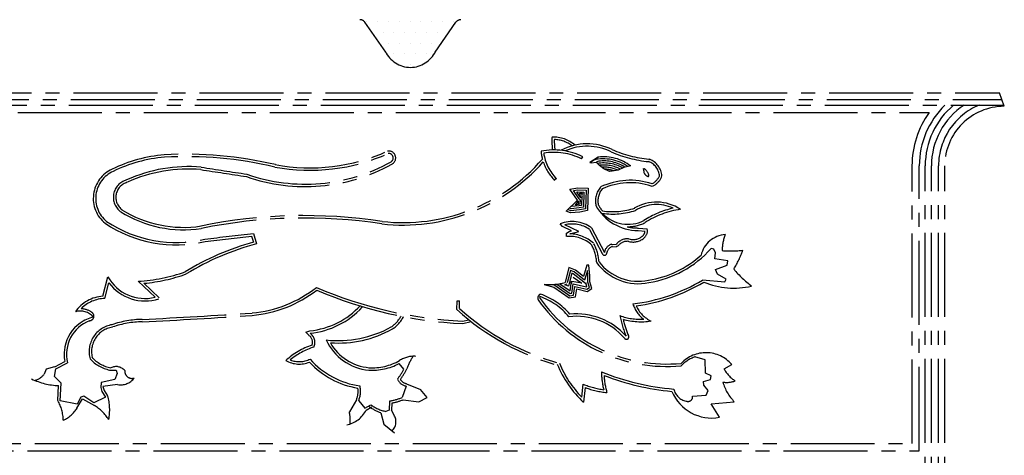
# Model space of a CAD drawing. Units: millimetres. Extents: x 22864 to 79143, y -31452 to 9449.
# Drawn here: x 37783 to 38006, y 1800 to 1899 of the extents above; entities that cross this region are included whole.
import ezdxf

# ---------------------------------------------------------------- set-up
doc = ezdxf.new("R2010")
doc.units = ezdxf.units.MM
doc.linetypes.add('CENTER2', pattern=[28.575, 19.05, -3.175, 3.175, -3.175])
doc.layers.add('SINGA', color=5, linetype='Continuous')

# ---------------------------------------------------------------- blocks, each defined once
blk = doc.blocks.new('*X24')
at = {"color": 0}
for p, q in [((35679.6875, 7828.125), (35679.6875, 7828.125)), ((35695.3125, 7828.125), (35695.3125, 7828.125)), ((35710.9375, 7828.125), (35710.9375, 7828.125)), ((35726.5625, 7828.125), (35726.5625, 7828.125)), ((35742.1875, 7828.125), (35742.1875, 7828.125)), ((35757.8125, 7828.125), (35757.8125, 7828.125)), ((35773.4375, 7828.125), (35773.4375, 7828.125)), ((35789.0625, 7828.125), (35789.0625, 7828.125)), ((35804.6875, 7828.125), (35804.6875, 7828.125)), ((35687.5, 7812.5), (35687.5, 7812.5)), ((35703.125, 7812.5), (35703.125, 7812.5)), ((35718.75, 7812.5), (35718.75, 7812.5)), ((35734.375, 7812.5), (35734.375, 7812.5)), ((35750, 7812.5), (35750, 7812.5)), ((35765.625, 7812.5), (35765.625, 7812.5)), ((35781.25, 7812.5), (35781.25, 7812.5)), ((35796.875, 7812.5), (35796.875, 7812.5)), ((35710.9375, 7796.875), (35710.9375, 7796.875)), ((35726.5625, 7796.875), (35726.5625, 7796.875)), ((35742.1875, 7796.875), (35742.1875, 7796.875)), ((35757.8125, 7796.875), (35757.8125, 7796.875)), ((35773.4375, 7796.875), (35773.4375, 7796.875)), ((35718.75, 7781.25), (35718.75, 7781.25)), ((35734.375, 7781.25), (35734.375, 7781.25)), ((35750, 7781.25), (35750, 7781.25)), ((35765.625, 7781.25), (35765.625, 7781.25)), ((35726.5625, 7765.625), (35726.5625, 7765.625)), ((35742.1875, 7765.625), (35742.1875, 7765.625)), ((35757.8125, 7765.625), (35757.8125, 7765.625))]:
    blk.add_line(p, q, dxfattribs=at)

msp = doc.modelspace()

# ---------------------------------------------------------------- linework, layer by layer
at = {"linetype": 'CENTER2'}
for p, q in [((37910.45, 1867.07, 0), (37910.7, 1867.56, 0)), ((37914.23, 1867.5, 0), (37912.34, 1866.31, 0)), ((37912.34, 1866.31, 0), (37912.63, 1866.19, 0)), ((37912.63, 1866.19, 0), (37913.74, 1866.38, 0)), ((37914.34, 1866.57, 0), (37913.74, 1866.38, 0)), ((37925.7, 1867.02, 0), (37925.83, 1866.99, 0)), ((37928.59, 1862.94, 0), (37928.65, 1863.23, 0)), ((37904.72, 1862.62, 0), (37904.32, 1862.23, 0)), ((37926.25, 1860.91, 0), (37926.69, 1860.96, 0)), ((37910.25, 1858.28, 0), (37910.07, 1859.34, 0)), ((37910.07, 1859.34, 0), (37910.65, 1859.32, 0)), ((37910.65, 1859.32, 0), (37910.42, 1858.95, 0)), ((37910.42, 1858.95, 0), (37910.42, 1858.95, 0)), ((37906.97, 1855.24, 0), (37909.48, 1857.75, 0)), ((37909.08, 1856.61, 0), (37909.71, 1857.57, 0)), ((37910.06, 1856.82, 0), (37909.08, 1856.61, 0)), ((37909.71, 1857.57, 0), (37909.69, 1856.89, 0)), ((37909.86, 1858.01, 0), (37910.11, 1857.73, 0)), ((37910.11, 1857.73, 0), (37910.06, 1856.82, 0)), ((37924.79, 1852.61, 0), (37924.85, 1852.64, 0)), ((37835.6, 1849.59, 0), (37836.02, 1848.2, 0)), ((37836, 1850.19, 0), (37836.7, 1847.81, 0)), ((37912.22, 1851.09, 0), (37915.11, 1845.62, 0)), ((37912.65, 1851.47, 0), (37915.6, 1845.87, 0)), ((37923.26, 1850.86, 0), (37924.82, 1850.72, 0)), ((37923.31, 1851.41, 0), (37925.32, 1851.23, 0)), ((37917.24, 1847.22, 0), (37918.29, 1847.15, 0)), ((37917.28, 1847.77, 0), (37918.33, 1847.7, 0)), ((37918.77, 1847.37, 0), (37918.29, 1847.15, 0)), ((37801.85, 1835.95, 0), (37802.97, 1840.35, 0)), ((37802.29, 1835.42, 0), (37803.19, 1838.99, 0)), ((37809.89, 1839.33, 0), (37813.69, 1835.71, 0)), ((37811.17, 1838.87, 0), (37814.61, 1835.59, 0)), ((37906.6, 1838.55, 0), (37907.18, 1838.78, 0)), ((37907.49, 1838.2, 0), (37906.6, 1838.55, 0)), ((37907.64, 1838.84, 0), (37907.49, 1838.2, 0)), ((37910.47, 1838.86, 0), (37908.23, 1839.3, 0)), ((37908.49, 1840.25, 0), (37910.47, 1838.86, 0)), ((37901.02, 1835.45, 0), (37900.95, 1835.87, 0)), ((37882.17, 1832.89, 0), (37882.2, 1834.86, 0)), ((37882.2, 1834.86, 0), (37882.75, 1834.86, 0)), ((37882.73, 1833.14, 0), (37882.75, 1834.86, 0)), ((37860.69, 1833.45, 0), (37860.74, 1833.57, 0)), ((37883.43, 1830.27, 0), (37884.86, 1830.6, 0)), ((37883.48, 1829.71, 0), (37885.41, 1830.17, 0)), ((37847.89, 1827.77, 0), (37848.8, 1828.08, 0)), ((37848.55, 1827.08, 0), (37847.89, 1827.77, 0)), ((37790.93, 1819.93, 0), (37793.22, 1821.14, 0)), ((37791.19, 1819.44, 0), (37793.85, 1820.84, 0)), ((37870.15, 1819.39, 0), (37869.03, 1820.65, 0)), ((37942.75, 1819.47, 0), (37944.49, 1820.45, 0)), ((37788.95, 1819.36, 0), (37788.53, 1818.24, 0)), ((37790.84, 1819.93, 0), (37788.95, 1819.36, 0)), ((37790.91, 1817.69, 0), (37791.19, 1819.44, 0)), ((37803.37, 1819.18, 0), (37804.84, 1819.12, 0)), ((37805.12, 1818.42, 0), (37804.57, 1817.02, 0)), ((37804.84, 1819.12, 0), (37805.12, 1818.42, 0)), ((37792.39, 1816.22, 0), (37790.91, 1817.69, 0)), ((37792.18, 1812.23, 0), (37792.39, 1816.22, 0)), ((37801.49, 1816.38, 0), (37801.35, 1815.26, 0)), ((37804.57, 1817.02, 0), (37801.49, 1816.38, 0)), ((37805.2, 1815.9, 0), (37801.86, 1815.47, 0)), ((37870.75, 1816.08, 0), (37873.9, 1814.79, 0)), ((37910.49, 1813.03, 0), (37910.83, 1815.97, 0)), ((37791.63, 1812.26, 0), (37791.81, 1815.66, 0)), ((37801.35, 1815.26, 0), (37801.63, 1814.28, 0)), ((37801.63, 1814.28, 0), (37802.47, 1813.02, 0)), ((37801.86, 1815.47, 0), (37802.14, 1814.51, 0)), ((37802.14, 1814.51, 0), (37802.93, 1813.33, 0)), ((37870.65, 1815.54, 0), (37869.75, 1812.95, 0)), ((37875.42, 1812.93, 0), (37873.9, 1814.79, 0)), ((37910.91, 1811.86, 0), (37911.3, 1815.2, 0)), ((37796.04, 1811.47, 0), (37792.18, 1812.23, 0)), ((37795.98, 1810.57, 0), (37797.24, 1812.64, 0)), ((37796.87, 1813.01, 0), (37796.04, 1811.47, 0)), ((37797.5, 1813.22, 0), (37796.87, 1813.01, 0)), ((37797.24, 1812.64, 0), (37799.97, 1811.17, 0)), ((37799.82, 1811.76, 0), (37797.5, 1813.22, 0)), ((37802.47, 1813.02, 0), (37799.82, 1811.76, 0)), ((37859.37, 1812.44, 0), (37857.76, 1809.71, 0)), ((37859.88, 1812.23, 0), (37861.28, 1810.55, 0)), ((37861.28, 1810.55, 0), (37862.61, 1811.32, 0)), ((37866.84, 1812.14, 0), (37866.76, 1810.09, 0)), ((37867.38, 1811.68, 0), (37867.31, 1810.07, 0)), ((37869.94, 1812.43, 0), (37873.55, 1811.95, 0)), ((37873.55, 1811.95, 0), (37875.42, 1812.93, 0)), ((37939.82, 1811.55, 0), (37945.07, 1811.98, 0)), ((37941.71, 1808.46, 0), (37939.82, 1811.55, 0)), ((37861.56, 1810.07, 0), (37862.89, 1810.85, 0)), ((37864.9, 1809.51, 0), (37865.61, 1806.92, 0)), ((37866.76, 1810.09, 0), (37866, 1809.78, 0)), ((37867.9, 1808.95, 0), (37867.31, 1810.07, 0)), ((37865.61, 1806.92, 0), (37868.03, 1804.96, 0))]:
    msp.add_line(p, q, dxfattribs=at)
at = {"linetype": 'CENTER2', "elevation": 0}
for points in [[(37912.34, 1866.31), (37914.23, 1867.5)], [(37921.58, 1865.49), (37920.04, 1865.13), (37918.71, 1864.5), (37917.38, 1864.29), (37916.75, 1864.22), (37915.49, 1864.84), (37914.51, 1865.61), (37913.81, 1866.31), (37913.74, 1866.38)], [(37909.48, 1857.75), (37907.8, 1860.21), (37909.55, 1860.56), (37911.93, 1860.43), (37911.8, 1855.39), (37910.05, 1855.03), (37907.95, 1854.82), (37906.97, 1855.24)], [(37909.86, 1858.01), (37908.59, 1859.89), (37909.58, 1860.09), (37911.45, 1859.98), (37911.34, 1855.77), (37909.98, 1855.5), (37908.03, 1855.3), (37907.33, 1855.59)], [(37910.25, 1858.28), (37909.37, 1859.57), (37909.62, 1859.62), (37910.97, 1859.54), (37910.88, 1856.16), (37909.91, 1855.96), (37908.1, 1855.78), (37907.69, 1855.95)], [(37910.64, 1858.54), (37910.48, 1858.78), (37910.42, 1856.54), (37909.84, 1856.43), (37908.17, 1856.26), (37908.04, 1856.31)], [(37907.05, 1849.5), (37906.98, 1850.27), (37907.61, 1850.62), (37908.17, 1850.76), (37906.14, 1851.73), (37905.58, 1852.36)], [(37907.77, 1850.07), (37907.82, 1850.1), (37909.78, 1850.6), (37906.62, 1852.11)], [(37937.87, 1839.62), (37942.92, 1839.21), (37943.26, 1839.77), (37941.3, 1840.95), (37940.81, 1842), (37943.47, 1842.99), (37943.61, 1843.97), (37941.65, 1844.25), (37940.67, 1844.38), (37940.8, 1845.78), (37940.45, 1846.62), (37939.82, 1846.76)], [(37901.97, 1838.63), (37904.14, 1838.01), (37907.64, 1835.57), (37909.04, 1835.78), (37909.32, 1837.6), (37911.7, 1837.04), (37912.75, 1837.68), (37912.32, 1839.22), (37912.32, 1840.55), (37912.11, 1843), (37911.62, 1842.99), (37910.85, 1840.4), (37909.03, 1841.87), (37907.56, 1842.43), (37906.72, 1839.06)], [(37903.81, 1838.59), (37904.34, 1838.44), (37907.76, 1836.06), (37908.63, 1836.19), (37908.93, 1838.17), (37911.62, 1837.54), (37912.2, 1837.89), (37911.86, 1839.15), (37911.85, 1840.52), (37911.74, 1841.76), (37911.1, 1839.6), (37908.79, 1841.46), (37907.89, 1841.8), (37907.18, 1838.95)], [(37904.82, 1838.68), (37907.87, 1836.55), (37908.22, 1836.6), (37908.54, 1838.74), (37911.54, 1838.05), (37911.65, 1838.11), (37911.41, 1838.99), (37911.36, 1838.79), (37908.56, 1841.04), (37908.21, 1841.17), (37907.64, 1838.84)], [(37905.49, 1838.78), (37907.83, 1837.15), (37908.15, 1839.32), (37908.23, 1839.3), (37908.09, 1838.73)], [(37935.62, 1813.29), (37938.7, 1813.51), (37939.12, 1814.56), (37938.13, 1815.75), (37938.06, 1816.59), (37939.67, 1817.01), (37939.81, 1817.85), (37938.55, 1818.48), (37938.47, 1821.49), (37936.16, 1822.18)]]:
    msp.add_lwpolyline(points, dxfattribs=at)
at = {"linetype": 'CENTER2'}
for centre, radius, start, end in [((37918.12, 1871.06, 0), 14.42, 176.1735, 187.7118), ((37904.12, 1864.74, 0), 7.29, 48.4908, 93.005), ((37904.12, 1864.74, 0), 6.74, 51.7676, 88.7856), ((37918.12, 1871.06, 0), 13.87, 178.2655, 188.0164), ((37911.74, 1857.68, 0), 12.83, 63.7819, 117.6968), ((37911.74, 1857.68, 0), 12.28, 63.7819, 114.0082), ((37818.68, 1834.45, 0), 33.7, 94.9597, 115.9009), ((37818.68, 1834.45, 0), 33.15, 94.9748, 115.9147), ((37820.62, 1779.37, 0), 88.79, 76.7314, 93.1333), ((37820.62, 1779.37, 0), 88.24, 76.7314, 93.1275), ((37848.82, 1907.77, 0), 43.26, 259.4043, 294.1943), ((37848.82, 1907.77, 0), 42.71, 259.4043, 294.2843), ((37866.7, 1867.31, 0), 1.57, 296.1808, 101.639), ((37866.7, 1867.31, 0), 1.01, 303.0126, 98.5696), ((37904.14, 1854.64, 0), 14.49, 63.089, 101.554), ((37912.11, 1869.89, 0), 10.93, 185.5334, 195.081), ((37904.14, 1854.64, 0), 13.94, 63.089, 99.4686), ((37912.11, 1869.89, 0), 10.38, 188.3171, 224.5376), ((37915.43, 1857.46, 0), 10.11, 52.5303, 96.8237), ((37928.77, 1895.69, 0), 29.39, 246.7299, 263.8765), ((37928.77, 1895.69, 0), 28.84, 246.7299, 263.8765), ((37821.21, 1831.49, 0), 33.85, 85.0309, 114.4341), ((38068.96, 3432.63, 0), 1586.42, 261.12257, 261.50249), ((37847.77, 1901.13, 0), 40.32, 250.6323, 299.1205), ((37847.77, 1901.13, 0), 39.77, 250.5571, 299.3354), ((37869.91, 1894.59, 0), 42.51, 263.5286, 318.5158), ((37869.91, 1894.59, 0), 41.95, 263.5286, 318.9823), ((37912.11, 1869.89, 0), 10.93, 198.4869, 224.5376), ((37915.43, 1857.46, 0), 9.64, 54.8793, 103.507), ((37915.43, 1857.46, 0), 8.71, 60.0786, 99.018), ((37915.43, 1857.46, 0), 9.17, 57.5737, 96.8237), ((37915.43, 1857.46, 0), 8.24, 62.3656, 96.8237), ((37915.43, 1857.46, 0), 7.77, 65.0311, 93.025), ((37923.48, 1862.86, 0), 2.29, 12.6691, 64.8839), ((37917.76, 1863.03, 0), 6.96, 7.0146, 15.8386), ((37924.32, 1862.93, 0), 3.79, 3.9918, 69.5903), ((37924.32, 1862.93, 0), 4.34, 3.9918, 69.5903), ((37806.95, 1858.12, 0), 7.28, 114.2597, 230.7885), ((37806.95, 1858.12, 0), 6.73, 114.1936, 230.5725), ((37821.21, 1831.49, 0), 33.3, 85.0309, 114.4341), ((38068.96, 3432.63, 0), 1586.97, 261.12257, 261.50059), ((37915.43, 1857.46, 0), 7.3, 70.9476, 88.0395), ((37925.71, 1864.23, 0), 1.1, 198.37, 251.8634), ((37925.52, 1863.32, 0), 0.204, 222.8519, 10.5115), ((37924.34, 1865.1, 0), 4.22, 299.579, 332.9926), ((37924.34, 1865.1, 0), 4.77, 299.579, 332.9926), ((37808.32, 1858.38, 0), 4.09, 105.8704, 233.4596), ((37808.32, 1858.38, 0), 3.53, 105.8704, 233.4596), ((37918.52, 1857.54, 0), 4.94, 140.1, 192.0609), ((37921.48, 1846.54, 0), 15.7, 71.6399, 115.447), ((37921.48, 1846.54, 0), 15.15, 71.6399, 114.9813), ((37918.52, 1857.54, 0), 4.39, 141.6417, 191.0262), ((37923.22, 1861.73, 0), 10.87, 208.6954, 270.1676), ((37923.22, 1861.73, 0), 10.32, 209.1505, 218.546), ((37927.43, 1847.42, 0), 9.86, 56.6441, 120.8588), ((37927.43, 1847.42, 0), 9.31, 65.9155, 120.8588), ((37820.11, 1877.78, 0), 26.77, 237.9054, 278.7826), ((37820.11, 1877.78, 0), 26.22, 237.9054, 278.7826), ((37847.55, 1737, 0), 117.23, 81.339, 101.5406), ((37917.49, 1871, 0), 15.88, 261.5459, 288.32), ((37917.49, 1871, 0), 16.43, 261.9328, 288.32), ((37920.97, 1860.25, 0), 8, 223.6142, 296.5642), ((37935.65, 1836.07, 0), 20.33, 102.5765, 123.1094), ((37935.65, 1836.07, 0), 19.78, 98.1512, 123.1094), ((37818.41, 1876.42, 0), 28.83, 236.144, 283.2973), ((37818.41, 1876.42, 0), 28.28, 236.1969, 283.3633), ((37847.55, 1737, 0), 116.68, 81.339, 101.5406), ((37908.29, 1845.38, 0), 7.49, 54.3621, 111.2025), ((37908.29, 1845.38, 0), 6.94, 55.416, 103.9149), ((37920.97, 1860.25, 0), 8.55, 268.5588, 296.5642), ((37923.22, 1861.73, 0), 10.32, 256.1614, 270.1676), ((37523.95, 4492.28, 0), 2660.46, 276.49615, 276.73589), ((37523.95, 4492.28, 0), 2661.01, 276.49685, 276.72589), ((37907.7, 1842.13, 0), 7.39, 47.0995, 94.9955), ((37907.7, 1842.13, 0), 7.94, 47.0995, 89.4752), ((37922.11, 1852.1, 0), 3.31, 255.2388, 309.1841), ((37923.28, 1850.77, 0), 1.54, 306.8803, 358.2969), ((37923.28, 1850.77, 0), 2.09, 306.8803, 12.7634), ((37943.41, 1843.91, 0), 6.02, 93.5414, 167.221), ((37951.03, 1846.51, 0), 8.69, 156.9136, 181.5486), ((37852.09, 1789.81, 0), 60.56, 105.3898, 121.4199), ((37852.09, 1789.81, 0), 60, 104.8533, 121.4736), ((37904.49, 1843.06, 0), 9.38, 3.0326, 28.5597), ((37904.49, 1843.06, 0), 9.93, 4.0036, 28.5597), ((37918, 1845.44, 0), 2.43, 107.179, 169.7873), ((37918, 1845.44, 0), 1.88, 107.179, 169.7873), ((37920.76, 1845.93, 0), 3.01, 80.3405, 143.9653), ((37920.76, 1845.93, 0), 2.46, 80.3405, 143.9653), ((37922.11, 1852.1, 0), 3.87, 255.2388, 309.1841), ((37915.62, 1845.75, 0), 0.524, 194.8877, 2.7157), ((37922.01, 1862.53, 0), 23.23, 278.9027, 311.9156), ((37922.01, 1862.53, 0), 23.78, 278.9027, 318.472), ((37944.28, 1870.49, 0), 24.29, 265.4298, 276.5137), ((37917.81, 1857.56, 0), 31.29, 330.3571, 339.0225), ((37923.27, 1850.45, 0), 11.67, 216.1845, 281.9738), ((37923.27, 1850.45, 0), 11.12, 217.0071, 281.9738), ((37811.39, 1845.09, 0), 9.67, 209.4025, 283.7631), ((37807.7, 1877.3, 0), 38.04, 273.306, 289.692), ((37807.7, 1877.3, 0), 38.59, 275.1599, 289.7765), ((37961.17, 1854.89, 0), 20.62, 218.4124, 233.867), ((37811.39, 1845.09, 0), 10.22, 216.6665, 287.9748), ((37903.19, 1851.6, 0), 13.02, 264.5861, 285.7321), ((37917.44, 1873.43, 0), 39.51, 276.7195, 301.1426), ((37917.44, 1873.43, 0), 40.06, 277.7361, 301.1426), ((37944.99, 1855.48, 0), 17.7, 247.3163, 283.1374), ((37802.48, 1827.56, 0), 8.41, 94.282, 144.7843), ((37833.16, 1859.8, 0), 27.78, 275.2137, 308.1016), ((37833.16, 1859.8, 0), 28.33, 275.2137, 307.4395), ((37888.07, 1925.69, 0), 95.53, 246.7162, 267.2185), ((37888.07, 1925.69, 0), 96.08, 246.9101, 267.2651), ((37901.4, 1835.52, 0), 0.912, 107.0137, 205.2946), ((37895.97, 1821.66, 0), 15.06, 39.6784, 70.697), ((37895.97, 1821.66, 0), 15.61, 40.7757, 70.697), ((37802.48, 1827.56, 0), 7.86, 91.4118, 135.2187), ((37846.98, 1846.09, 0), 18.1, 275.7657, 317.3226), ((37929.79, 1855.78, 0), 35.78, 215.2471, 275.1695), ((37929.79, 1855.78, 0), 35.23, 215.2471, 275.2939), ((37929.16, 1836.57, 0), 7.49, 198.5314, 231.686), ((37929.16, 1836.57, 0), 6.94, 204.1457, 244.5706), ((37796.68, 1828.43, 0), 4.13, 42.8937, 105.0073), ((37796.68, 1828.43, 0), 4.68, 55.1241, 87.26), ((37798.77, 1831.41, 0), 1.04, 271.4956, 55.729), ((37738.11, 3293.33, 0), 1464.46, 272.84387, 273.82043), ((37738.11, 3293.33, 0), 1465.01, 272.84387, 273.82043), ((37846.98, 1846.09, 0), 18.65, 275.7657, 317.3226), ((37863.26, 1834.85, 0), 7.11, 304.2744, 331.1317), ((37920.4, 1875.07, 0), 56.92, 227.8109, 254.6023), ((37920.4, 1875.07, 0), 56.37, 228.0637, 254.6023), ((37909.29, 1816.96, 0), 14.97, 41.3028, 95.7626), ((37941.23, 1835.62, 0), 22.48, 190.4863, 202.9885), ((37923.93, 1844.83, 0), 14.14, 250.1343, 272.3831), ((37801.77, 1822.78, 0), 8.7, 103.7076, 190.906), ((37801.77, 1822.78, 0), 8.15, 111.3462, 193.7527), ((37804.92, 1823.36, 0), 6.19, 99.3975, 195.6266), ((37811.09, 1808.71, 0), 21.97, 90.8402, 109.0754), ((37811.09, 1808.71, 0), 21.42, 90.8402, 109.0754), ((37863.26, 1834.85, 0), 7.66, 304.2744, 332.4566), ((37909.29, 1816.96, 0), 14.42, 41.3028, 96.9073), ((37923.93, 1844.83, 0), 14.69, 253.9038, 278.8167), ((37941.23, 1835.62, 0), 21.93, 192.9329, 202.9885), ((37804.92, 1823.36, 0), 5.64, 99.3975, 195.6266), ((37847.46, 1825.47, 0), 1.94, 340.7593, 55.9422), ((37847.46, 1825.47, 0), 2.49, 334.1539, 55.9422), ((37855.21, 1850.72, 0), 24.86, 263.743, 299.0058), ((37855.21, 1850.72, 0), 25.41, 266.0209, 299.0058), ((37920.62, 1826.71, 0), 0.548, 205.1255, 39.1658), ((37854.42, 1809.38, 0), 16.29, 108.3391, 132.7452), ((37863.25, 1830.95, 0), 11.83, 204.6972, 264.7756), ((37863.25, 1830.95, 0), 11.28, 209.6531, 264.7756), ((37854.42, 1809.38, 0), 15.73, 107.4329, 129.7586), ((37938.65, 1815.41, 0), 7.71, 40.7919, 136.6842), ((37805.19, 1827.53, 0), 8.54, 223.0724, 257.6712), ((37805.19, 1827.53, 0), 7.99, 223.0724, 259.0528), ((37846.4, 1826.69, 0), 6.15, 240.4081, 292.19), ((37846.4, 1826.69, 0), 5.6, 248.5558, 296.1168), ((37862.61, 1833.69, 0), 18.81, 222.4428, 261.0551), ((37862.61, 1833.69, 0), 18.26, 221.1991, 262.2631), ((37862.89, 1832.42, 0), 13.28, 266.8943, 297.5285), ((37862.89, 1832.42, 0), 12.73, 266.8943, 299.4505), ((37872.41, 1816.39, 0), 5.92, 85.5868, 123.3686), ((37883.11, 1815.15, 0), 13.03, 146.6404, 160.6025), ((37927.29, 1829.58, 0), 24.14, 202.0724, 227.2518), ((37927.29, 1829.58, 0), 23.59, 202.0724, 224.5741), ((37938.95, 1814.43, 0), 8.24, 109.7703, 136.0621), ((37785.21, 1820.94, 0), 4.29, 286.6814, 320.9321), ((37804.85, 1817.46, 0), 2.51, 39.1775, 117.9352), ((37808.46, 1818.95, 0), 1.66, 176.5824, 288.1574), ((37857.51, 1826.05, 0), 14.28, 321.4603, 332.2232), ((37857.51, 1826.05, 0), 14.84, 322.8005, 333.7074), ((37935.98, 1870.47, 0), 55.8, 247.8771, 265.2434), ((37931.83, 1818.75, 0), 16.87, 179.9171, 193.8176), ((37949.06, 1822.78, 0), 7.13, 207.7217, 237.9305), ((37792.25, 1830.77, 0), 15.11, 244.2392, 268.3167), ((37805.9, 1819.66, 0), 3.83, 259.3497, 323.3847), ((37871.11, 1818.11, 0), 2.61, 201.6029, 259.8291), ((37871.11, 1818.11, 0), 2.06, 210.0378, 259.8291), ((37918.13, 1833.78, 0), 19.25, 247.7163, 262.0068), ((37935.98, 1870.47, 0), 56.35, 248.7282, 264.8549), ((37931.83, 1818.75, 0), 16.32, 182.7945, 196.6391), ((37943.35, 1821.76, 0), 5.38, 260.6543, 291.0002), ((37952.4, 1819.23, 0), 10.3, 195.6053, 224.6946), ((37854.74, 1814.34, 0), 5, 337.6806, 8.7763), ((37854.74, 1814.34, 0), 5.55, 337.6806, 13.0255), ((37918.13, 1833.78, 0), 19.8, 249.8068, 264.4041), ((37939.96, 1818.08, 0), 9.78, 202.4813, 280.3074), ((37934.86, 1815.66, 0), 3.6, 192.9114, 258.6016), ((37784.08, 1807.79, 0), 8.77, 359.9934, 30.6309), ((37792.45, 1810.15, 0), 10.95, 348.5649, 16.844), ((37867.82, 1818.27, 0), 8.68, 233.1134, 257.9233), ((37863.98, 1827.98, 0), 16.1, 280.232, 290.9784), ((37863.98, 1827.98, 0), 16.65, 281.76, 290.9784), ((37934.56, 1813.12, 0), 1.07, 247.3133, 9.2345), ((37789.92, 1814.22, 0), 7.08, 294.5479, 328.9601), ((37793.24, 1801.18, 0), 12.05, 34.3788, 56.0523), ((37856.03, 1812.84, 0), 6.18, 280.5105, 333.4408), ((37847.11, 1807.57, 0), 10.86, 356.8017, 11.3832), ((37867.82, 1818.27, 0), 9.23, 233.1134, 251.5457), ((37865.51, 1807.43, 0), 2.83, 314.19, 32.4464)]:
    msp.add_arc(centre, radius, start, end, dxfattribs=at)
at = {"layer": 'SINGA', "linetype": 'CENTER2'}
for p, q in [((37866.04, 1891.28, 0), (37861.3, 1898.09, 0)), ((37877.19, 1891.28, 0), (37881.92, 1898.09, 0)), ((37737.46, 1880.55, 0), (38005.76, 1880.55, 0)), ((37738.02, 1882.05, 0), (38005.21, 1882.05, 0)), ((38006.32, 1879.02, 0), (38005.21, 1882.05, 0)), ((37737, 1879.3, 0), (38006.22, 1879.3, 0)), ((37753.97, 1877.64, 0), (37989.25, 1877.64, 0)), ((37985.39, 1802.52, 0), (37985.39, 1865.52, 0)), ((37987.04, 1800.87, 0), (37987.04, 1865.52, 0)), ((37988.38, 1659.78, 0), (37988.38, 1865.52, 0)), ((37989.79, 1659.78, 0), (37989.79, 1865.52, 0)), ((37991.41, 1659.78, 0), (37991.41, 1865.52, 0)), ((37992.82, 1659.78, 0), (37992.82, 1865.52, 0)), ((37757.84, 1802.52, 0), (37985.39, 1802.52, 0)), ((37756.18, 1800.87, 0), (37987.04, 1800.87, 0))]:
    msp.add_line(p, q, dxfattribs=at)
for centre, radius, start, end in [((37860.17, 1897.3, 0), 1.38, 34.8336, 90), ((37883.05, 1897.3, 0), 1.38, 90, 145.1664), ((37871.7, 1894.27, 0), 6.42, 205.3667, 269.1866), ((37871.52, 1894.27, 0), 6.42, 270.8134, 334.6333), ((38006.32, 1865.52, 0), 19.28, 134.4153, 180), ((38006.32, 1865.52, 0), 17.94, 129.8354, 180), ((38006.32, 1865.52, 0), 16.53, 123.5573, 180), ((38006.32, 1865.52, 0), 14.91, 112.4847, 180), ((38006.32, 1865.52, 0), 13.5, 90, 180), ((38006.32, 1865.52, 0), 20.94, 144.6235, 180)]:
    msp.add_arc(centre, radius, start, end, dxfattribs=at)

# ---------------------------------------------------------------- block references
at = {"layer": 'SINGA', "linetype": 'CENTER2', "xscale": 0.1565194320864975, "yscale": 0.156519434065558, "zscale": 0.1565194322186159}
msp.add_blockref('*X24', (32277.18, 672.98, 0), dxfattribs=at)

doc.saveas('drawing.dxf')
